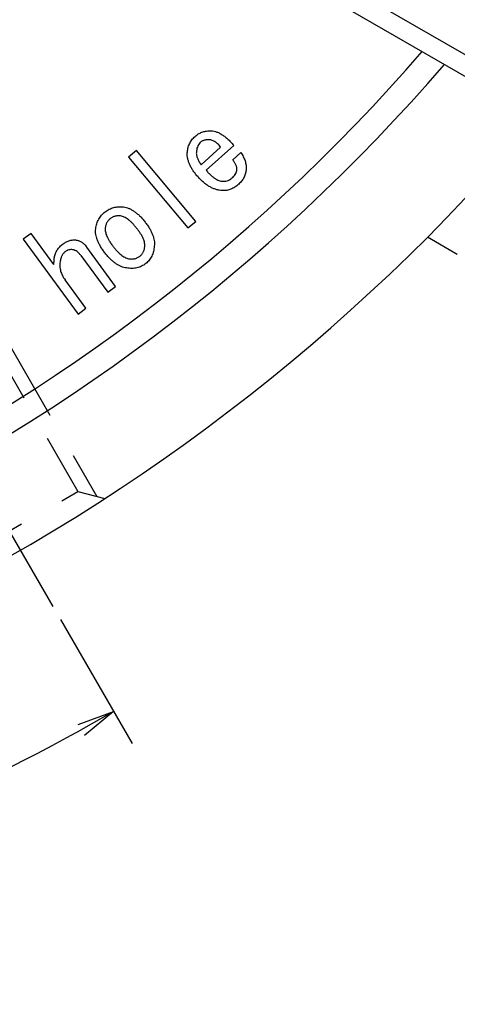
# Model space of a CAD drawing. Extents: x 28 to 882, y 12 to 405.
# Drawn here: x 474 to 498, y 155 to 208 of the extents above; entities that cross this region are included whole.
import ezdxf

# ---------------------------------------------------------------- set-up
doc = ezdxf.new("R2010")
doc.units = 0
doc.header["$LTSCALE"] = 20
doc.linetypes.add('CENTER', pattern=[2, 1.25, -0.25, 0.25, -0.25])
doc.linetypes.add('HIDDEN', pattern=[0.375, 0.25, -0.125])
doc.layers.get('0').update_dxf_attribs({"linetype": 'CONTINUOUS'})
doc.layers.add('MAIN0', color=7, linetype='CONTINUOUS')
doc.layers.add('MAIN1', color=7, linetype='CONTINUOUS')
doc.dimstyles.new('MAIN001', dxfattribs={"dimtxt": 3.1, "dimasz": 2, "dimexe": 2, "dimexo": 0.8, "dimgap": 0.09, "dimtad": 1, "dimdec": 3, "dimtxsty": 'STANDARD', "dimcen": 0.09, "dimaunit": 1, "dimazin": 3, "dimtfac": 0.903226, "dimtdec": 4, "dimtmove": 0, "dimatfit": 3, "dimtvp": 0.66129, "dimtolj": 1, "dimtzin": 0})

# ---------------------------------------------------------------- blocks, each defined once
blk = doc.blocks.new('_OPEN')
at = {"color": 0, "linetype": 'BYBLOCK'}
for p, q in [((-1, 0.166667), (0, 0)), ((0, 0), (-1, -0.166667)), ((0, 0), (-1, 0))]:
    blk.add_line(p, q, dxfattribs=at)
blk = doc.blocks.new('*D34')
at = {"layer": 'MAIN0', "color": 0, "linetype": 'BYBLOCK'}
blk.add_line((476.629, 175.713), (480.479, 169.045), dxfattribs=at)
blk.add_arc((421.979, 270.37), 115, 270.99645, 299.00355, dxfattribs=at)
at = {"layer": 'MAIN0', "color": 0, "linetype": 'BYBLOCK', "xscale": 2, "yscale": 2, "zscale": 2}
for p, rotation in [((479.479, 170.777), 29.99999532175775), ((421.979, 155.37), 180)]:
    blk.add_blockref('_OPEN', p, dxfattribs=dict(at, rotation=rotation))
at = {"layer": 'MAIN0', "color": 0, "linetype": 'BYBLOCK', "insert": (451.212, 161.269), "char_height": 3.1, "attachment_point": 5, "rotation": 15}
blk.add_mtext('\\A1;30°', dxfattribs=at)

msp = doc.modelspace()

# ---------------------------------------------------------------- linework, layer by layer
at = {"layer": 'MAIN0', "color": 3, "linetype": 'CONTINUOUS'}
for p, q in [((504.7561, 202.3711), (429.0651, 246.0714)), ((448.2358, 233.8485), (504.2561, 201.5051))]:
    msp.add_line(p, q, dxfattribs=at)
at = {"layer": 'MAIN0', "color": 3, "linetype": 'HIDDEN'}
for p, q in [((464.6614, 204.9413), (477.5614, 182.5979)), ((469.811, 197.5221), (478.586, 182.3234)), ((470.2002, 178.3479), (477.5614, 182.5979)), ((477.5614, 182.5979), (479.0183, 182.2075))]:
    msp.add_line(p, q, dxfattribs=at)
at = {"layer": 'MAIN1', "color": 7, "linetype": 'CENTER'}
msp.add_line((476.2288, 176.4062), (458.4788, 207.1501), dxfattribs=at)
at = {"layer": 'MAIN1', "color": 7, "linetype": 'CONTINUOUS'}
for p, q in [((485.2387, 201.1008), (484.184, 200.1507)), ((484.4552, 199.8503), (485.943, 201.1902)), ((480.7077, 200.9061), (480.2868, 200.553)), ((480.2868, 200.553), (483.4751, 196.7536)), ((483.896, 197.1067), (480.7077, 200.9061)), ((486.3187, 200.8107), (485.8855, 200.4209)), ((483.4751, 196.7536), (483.896, 197.1067)), ((475.0478, 196.4605), (474.6269, 196.1517)), ((476.2776, 194.7807), (475.0478, 196.4605)), ((474.6269, 196.1517), (477.5733, 192.1263)), ((497.9618, 195.3242), (496.3537, 196.2526)), ((477.723, 195.2732), (479.1702, 193.2958)), ((479.5911, 193.6037), (478.0384, 195.7242)), ((477.9942, 192.4351), (476.8765, 193.9615)), ((479.1702, 193.2958), (479.5911, 193.6037)), ((477.5733, 192.1263), (477.9942, 192.4351))]:
    msp.add_line(p, q, dxfattribs=at)
for radius, start, end in [(79.0835, 223.528559, 316.471441), (80.9165, 223.216469, 316.783531), (98, 220.881333, 319.118667), (99.3537, 220.7313, 319.2687), (105, 220.147944, 319.852056)]:
    msp.add_arc((421.9788, 270.3699), radius, start, end, dxfattribs=at)
for points, knots in [([(483.4458, 200.7815), (483.4494, 200.8256), (483.4565, 200.912), (483.4804, 201.0385), (483.5157, 201.1593), (483.5648, 201.2739), (483.623, 201.3837), (483.6929, 201.4879), (483.7757, 201.5855), (483.8379, 201.6449), (483.8695, 201.6751)], [0, 0, 0, 0, 0.1303861, 0.2557967, 0.379532, 0.5012169, 0.6231062, 0.7459639, 0.870908, 1, 1, 1, 1]), ([(483.8695, 201.6751), (483.8964, 201.6983), (483.95, 201.7445), (484.0377, 201.8034), (484.13, 201.8535), (484.226, 201.8965), (484.3275, 201.9291), (484.433, 201.9538), (484.5434, 201.9688), (484.6184, 201.9726), (484.6567, 201.9746)], [0, 0, 0, 0, 0.1235283, 0.246401, 0.3673105, 0.4892595, 0.6124046, 0.7381743, 0.8662629, 1, 1, 1, 1]), ([(484.6567, 201.9746), (484.7068, 201.9737), (484.8093, 201.972), (484.9642, 201.937), (485.1212, 201.8758), (485.2817, 201.7906), (485.4442, 201.6775), (485.6096, 201.5392), (485.7786, 201.3758), (485.8867, 201.2538), (485.943, 201.1902)], [0, 0, 0, 0, 0.0963978, 0.1973456, 0.3042897, 0.4207618, 0.5470625, 0.6855271, 0.8362614, 1, 1, 1, 1]), ([(484.12, 201.3211), (484.0931, 201.2879), (484.0382, 201.2203), (483.983, 201.097), (483.9442, 200.9592), (483.936, 200.8609), (483.9317, 200.8098)], [0, 0, 0, 0, 0.2302546, 0.468408, 0.7234422, 1, 1, 1, 1]), ([(484.5776, 201.4944), (484.5531, 201.4938), (484.5052, 201.4928), (484.4358, 201.4844), (484.3713, 201.4701), (484.3112, 201.4514), (484.256, 201.427), (484.2053, 201.3976), (484.1594, 201.3627), (484.1332, 201.335), (484.12, 201.3211)], [0, 0, 0, 0, 0.1457312, 0.2849049, 0.4149108, 0.5383144, 0.6586868, 0.7733193, 0.8864674, 1, 1, 1, 1]), ([(485.2387, 201.1008), (485.2125, 201.1319), (485.1618, 201.1922), (485.0806, 201.2726), (484.9986, 201.3405), (484.9165, 201.3976), (484.8322, 201.4393), (484.7485, 201.472), (484.6631, 201.4899), (484.606, 201.4929), (484.5776, 201.4944)], [0, 0, 0, 0, 0.1535842, 0.296739, 0.4304366, 0.5548876, 0.6729582, 0.7842265, 0.8931266, 1, 1, 1, 1]), ([(484.0409, 199.4765), (483.9911, 199.5335), (483.8951, 199.6435), (483.7692, 199.8144), (483.663, 199.9817), (483.5778, 200.1468), (483.5122, 200.3089), (483.4691, 200.4689), (483.4431, 200.6263), (483.4449, 200.7303), (483.4458, 200.7815)], [0, 0, 0, 0, 0.1544185, 0.2976831, 0.4323052, 0.5582741, 0.6760736, 0.7881913, 0.8956511, 1, 1, 1, 1]), ([(483.9317, 200.8098), (483.9314, 200.7856), (483.9309, 200.7358), (483.9411, 200.6597), (483.9589, 200.5808), (483.987, 200.4997), (484.0228, 200.4155), (484.0683, 200.3293), (484.1225, 200.2402), (484.163, 200.1812), (484.184, 200.1507)], [0, 0, 0, 0, 0.1009058, 0.2078503, 0.3194229, 0.4383479, 0.5651547, 0.7011289, 0.8451784, 1, 1, 1, 1]), ([(486.3187, 200.8107), (486.3436, 200.7724), (486.3923, 200.6973), (486.4568, 200.583), (486.5084, 200.4689), (486.552, 200.3568), (486.5821, 200.2445), (486.6051, 200.1343), (486.6143, 200.0246), (486.6131, 199.9523), (486.6125, 199.9162)], [0, 0, 0, 0, 0.1431123, 0.2803528, 0.4100595, 0.5350698, 0.6564117, 0.773576, 0.8870012, 1, 1, 1, 1]), ([(486.1097, 199.9068), (486.1098, 199.925), (486.1101, 199.9629), (486.1014, 200.0213), (486.0834, 200.0817), (486.0604, 200.1453), (486.0271, 200.2104), (485.9882, 200.2792), (485.9394, 200.3495), (485.9039, 200.3965), (485.8855, 200.4209)], [0, 0, 0, 0, 0.09545698, 0.19855135, 0.30795361, 0.42563167, 0.55221192, 0.69080135, 0.84004969, 1, 1, 1, 1]), ([(485.3319, 198.7627), (485.2755, 198.7675), (485.1621, 198.7771), (484.9947, 198.819), (484.8283, 198.8768), (484.6657, 198.9583), (484.5043, 199.0576), (484.3463, 199.1784), (484.1892, 199.3176), (484.0912, 199.4226), (484.0409, 199.4765)], [0, 0, 0, 0, 0.1120077, 0.2251354, 0.3405911, 0.4604592, 0.5847169, 0.715684, 0.8539859, 1, 1, 1, 1]), ([(484.4552, 199.8503), (484.5006, 199.8015), (484.5871, 199.7085), (484.7179, 199.5823), (484.8439, 199.4772), (484.9644, 199.3928), (485.079, 199.3277), (485.1888, 199.2852), (485.2933, 199.2594), (485.3613, 199.261), (485.394, 199.2618)], [0, 0, 0, 0, 0.1749652, 0.3335826, 0.4770481, 0.6055884, 0.7196261, 0.8222127, 0.914236, 1, 1, 1, 1]), ([(485.394, 199.2618), (485.436, 199.2627), (485.5214, 199.2645), (485.6487, 199.3043), (485.774, 199.3726), (485.8496, 199.4364), (485.8893, 199.4699)], [0, 0, 0, 0, 0.2277973, 0.4630054, 0.7176303, 1, 1, 1, 1]), ([(485.8893, 199.4699), (485.9211, 199.5011), (485.9827, 199.5617), (486.0514, 199.669), (486.0961, 199.7849), (486.1051, 199.8659), (486.1097, 199.9068)], [0, 0, 0, 0, 0.2652846, 0.5149347, 0.755235, 1, 1, 1, 1]), ([(486.6125, 199.9162), (486.6094, 199.8778), (486.6034, 199.8018), (486.5816, 199.6903), (486.5482, 199.5828), (486.504, 199.4791), (486.4482, 199.3796), (486.3801, 199.2853), (486.3035, 199.1931), (486.2443, 199.1375), (486.2142, 199.1092)], [0, 0, 0, 0, 0.1247908, 0.247171, 0.3675923, 0.4893613, 0.6119657, 0.7368105, 0.8661078, 1, 1, 1, 1]), ([(486.2142, 199.1092), (486.1799, 199.0794), (486.1129, 199.021), (486.0057, 198.947), (485.8983, 198.8837), (485.788, 198.835), (485.6768, 198.7963), (485.5629, 198.7723), (485.4477, 198.7589), (485.3705, 198.7614), (485.3319, 198.7627)], [0, 0, 0, 0, 0.1399659, 0.2732304, 0.4005507, 0.5234202, 0.6438475, 0.7625244, 0.8811107, 1, 1, 1, 1]), ([(479.032, 197.6216), (479.0672, 197.6477), (479.1371, 197.6995), (479.2498, 197.7637), (479.3674, 197.8148), (479.4895, 197.8535), (479.6163, 197.88), (479.7478, 197.8938), (479.8841, 197.8964), (479.9758, 197.8871), (480.0225, 197.8824)], [0, 0, 0, 0, 0.1251188, 0.2477432, 0.3687478, 0.4898515, 0.612329, 0.7374125, 0.86626, 1, 1, 1, 1]), ([(480.0225, 197.8824), (480.0705, 197.8742), (480.1682, 197.8576), (480.3131, 197.808), (480.4568, 197.7365), (480.6014, 197.645), (480.7448, 197.5317), (480.8909, 197.3999), (481.0342, 197.2443), (481.1264, 197.1312), (481.1741, 197.0726)], [0, 0, 0, 0, 0.1011054, 0.2057318, 0.316927, 0.434246, 0.5607352, 0.696553, 0.8429183, 1, 1, 1, 1]), ([(478.5225, 196.7063), (478.5295, 196.7529), (478.5431, 196.8445), (478.5787, 196.9772), (478.6246, 197.1028), (478.6825, 197.2216), (478.7523, 197.333), (478.8342, 197.4369), (478.9263, 197.5351), (478.9964, 197.5925), (479.032, 197.6216)], [0, 0, 0, 0, 0.1313274, 0.2580264, 0.3820414, 0.5037384, 0.6256051, 0.747773, 0.8721671, 1, 1, 1, 1]), ([(479.8559, 197.3956), (479.8295, 197.3983), (479.7782, 197.4038), (479.7022, 197.402), (479.6297, 197.3959), (479.5601, 197.383), (479.4942, 197.3616), (479.4304, 197.3356), (479.3702, 197.3016), (479.333, 197.2745), (479.3144, 197.2609)], [0, 0, 0, 0, 0.1384987, 0.2699569, 0.3969973, 0.5191294, 0.639693, 0.7590074, 0.8796605, 1, 1, 1, 1]), ([(480.7344, 196.728), (480.6951, 196.7771), (480.6197, 196.8716), (480.5017, 196.9993), (480.388, 197.1104), (480.2768, 197.2035), (480.1681, 197.2786), (480.0627, 197.337), (479.959, 197.3776), (479.8894, 197.3897), (479.8559, 197.3956)], [0, 0, 0, 0, 0.1671855, 0.3213005, 0.4617297, 0.5897052, 0.7061104, 0.8125152, 0.9096771, 1, 1, 1, 1]), ([(479.3144, 197.2609), (479.2953, 197.245), (479.2571, 197.2133), (479.2065, 197.1594), (479.1619, 197.1018), (479.1239, 197.0398), (479.0919, 196.9739), (479.0664, 196.9039), (479.0474, 196.8297), (479.0397, 196.7786), (479.0357, 196.7524)], [0, 0, 0, 0, 0.1255238, 0.249656, 0.3713994, 0.4920601, 0.6150901, 0.7396244, 0.8669276, 1, 1, 1, 1]), ([(481.1741, 197.0726), (481.2185, 197.0138), (481.3043, 196.9001), (481.4166, 196.7271), (481.5088, 196.5583), (481.5823, 196.3947), (481.6349, 196.2347), (481.6669, 196.0793), (481.6825, 195.9283), (481.6744, 195.83), (481.6704, 195.7816)], [0, 0, 0, 0, 0.1558083, 0.3013344, 0.4359599, 0.5623251, 0.6803547, 0.7915855, 0.8975884, 1, 1, 1, 1]), ([(479.0338, 195.3946), (478.9882, 195.455), (478.9001, 195.5714), (478.7849, 195.7486), (478.6898, 195.9207), (478.6144, 196.0876), (478.5601, 196.2497), (478.5267, 196.4067), (478.5117, 196.5587), (478.519, 196.6577), (478.5225, 196.7063)], [0, 0, 0, 0, 0.1572898, 0.3035551, 0.4390828, 0.5655823, 0.6838385, 0.7939188, 0.8987389, 1, 1, 1, 1]), ([(479.0357, 196.7524), (479.0333, 196.7185), (479.0283, 196.6479), (479.0438, 196.538), (479.073, 196.4209), (479.1214, 196.2978), (479.1852, 196.1675), (479.2645, 196.0295), (479.3623, 195.8857), (479.4355, 195.7894), (479.4736, 195.7393)], [0, 0, 0, 0, 0.0901319, 0.187576, 0.2933637, 0.4103029, 0.5382398, 0.6787159, 0.8325354, 1, 1, 1, 1]), ([(481.1581, 195.7345), (481.1605, 195.7685), (481.1653, 195.8384), (481.1511, 195.9474), (481.1229, 196.0626), (481.0761, 196.1838), (481.0149, 196.3117), (480.9366, 196.4455), (480.8433, 196.5864), (480.7717, 196.6794), (480.7344, 196.728)], [0, 0, 0, 0, 0.0920756, 0.1898295, 0.296866, 0.4133335, 0.5417548, 0.6814568, 0.8338662, 1, 1, 1, 1]), ([(476.3011, 195.1752), (476.3075, 195.2103), (476.3203, 195.2801), (476.354, 195.381), (476.3979, 195.4779), (476.4513, 195.5716), (476.5172, 195.6602), (476.5929, 195.7455), (476.6798, 195.8266), (476.7439, 195.876), (476.7766, 195.9012)], [0, 0, 0, 0, 0.1197426, 0.2386623, 0.3568573, 0.4775281, 0.600702, 0.7279002, 0.8609299, 1, 1, 1, 1]), ([(476.7766, 195.9012), (476.8055, 195.9215), (476.8615, 195.9608), (476.9492, 196.0103), (477.0371, 196.0501), (477.1253, 196.0804), (477.2137, 196.1004), (477.3021, 196.1107), (477.3909, 196.1125), (477.4496, 196.1047), (477.4791, 196.1008)], [0, 0, 0, 0, 0.1409628, 0.2735792, 0.4016344, 0.526243, 0.6458871, 0.7634064, 0.8813737, 1, 1, 1, 1]), ([(477.4791, 196.1008), (477.5056, 196.0957), (477.5583, 196.0854), (477.6356, 196.0612), (477.7088, 196.025), (477.7813, 195.9836), (477.8487, 195.93), (477.9167, 195.8715), (477.979, 195.8008), (478.0183, 195.7501), (478.0384, 195.7242)], [0, 0, 0, 0, 0.1167819, 0.2324269, 0.349785, 0.4698517, 0.5930181, 0.7220538, 0.8577558, 1, 1, 1, 1]), ([(481.6704, 195.7816), (481.6663, 195.7319), (481.6584, 195.635), (481.6307, 195.4946), (481.5909, 195.3633), (481.5407, 195.2397), (481.4755, 195.1266), (481.401, 195.0206), (481.3133, 194.9241), (481.2464, 194.8681), (481.2127, 194.84)], [0, 0, 0, 0, 0.1384064, 0.2698461, 0.3963985, 0.5190835, 0.6392918, 0.7580315, 0.8783314, 1, 1, 1, 1]), ([(476.8736, 195.469), (476.8569, 195.4557), (476.8229, 195.4286), (476.7788, 195.3783), (476.7382, 195.3222), (476.7032, 195.2577), (476.6721, 195.1863), (476.6465, 195.1069), (476.6229, 195.0207), (476.6132, 194.96), (476.6081, 194.9285)], [0, 0, 0, 0, 0.10388792, 0.21078834, 0.32336917, 0.4400987, 0.56646356, 0.70150407, 0.84503628, 1, 1, 1, 1]), ([(477.2908, 195.5858), (477.2556, 195.5889), (477.1847, 195.5953), (477.0775, 195.5755), (476.9715, 195.5344), (476.9071, 195.4914), (476.8736, 195.469)], [0, 0, 0, 0, 0.2376438, 0.4784431, 0.7287932, 1, 1, 1, 1]), ([(477.723, 195.2732), (477.691, 195.3142), (477.6302, 195.3921), (477.5234, 195.4858), (477.4108, 195.5536), (477.3301, 195.5752), (477.2908, 195.5858)], [0, 0, 0, 0, 0.2854733, 0.542297, 0.7773232, 1, 1, 1, 1]), ([(480.1704, 194.6055), (480.1223, 194.6132), (480.0248, 194.6289), (479.8817, 194.6794), (479.7385, 194.7475), (479.5958, 194.8371), (479.4537, 194.9473), (479.3112, 195.0768), (479.1699, 195.2272), (479.0802, 195.3375), (479.0338, 195.3946)], [0, 0, 0, 0, 0.1027179, 0.2085147, 0.3195603, 0.4376294, 0.5640258, 0.6993666, 0.8444662, 1, 1, 1, 1]), ([(479.4736, 195.7393), (479.512, 195.6918), (479.5858, 195.6006), (479.6999, 195.4758), (479.8115, 195.368), (479.9211, 195.278), (480.0275, 195.204), (480.1327, 195.1493), (480.2352, 195.1093), (480.3044, 195.0973), (480.338, 195.0914)], [0, 0, 0, 0, 0.1657979, 0.3183481, 0.4587387, 0.5864722, 0.7029638, 0.8096577, 0.9077724, 1, 1, 1, 1]), ([(480.338, 195.0914), (480.3643, 195.0887), (480.416, 195.0833), (480.493, 195.0845), (480.5673, 195.093), (480.6392, 195.1081), (480.7086, 195.1296), (480.775, 195.1594), (480.8391, 195.1959), (480.8791, 195.2253), (480.8992, 195.2402)], [0, 0, 0, 0, 0.1330375, 0.2608903, 0.3863832, 0.5089641, 0.629764, 0.7505949, 0.8743186, 1, 1, 1, 1]), ([(480.8992, 195.2402), (480.9168, 195.2549), (480.9521, 195.2844), (480.9988, 195.3351), (481.0396, 195.3907), (481.0758, 195.4498), (481.1049, 195.5145), (481.1281, 195.5837), (481.1477, 195.6572), (481.1546, 195.7084), (481.1581, 195.7345)], [0, 0, 0, 0, 0.1199084, 0.2407917, 0.3593879, 0.4802377, 0.6029925, 0.7297376, 0.8620036, 1, 1, 1, 1]), ([(476.2776, 194.7807), (476.278, 194.8206), (476.2787, 194.8956), (476.2834, 195.0014), (476.2905, 195.0932), (476.2978, 195.1495), (476.3011, 195.1752)], [0, 0, 0, 0, 0.3023747, 0.5692683, 0.8033439, 1, 1, 1, 1]), ([(476.6081, 194.9285), (476.6032, 194.8875), (476.5934, 194.8059), (476.5935, 194.6823), (476.6078, 194.5595), (476.6357, 194.4376), (476.675, 194.3161), (476.7298, 194.1967), (476.7955, 194.0766), (476.849, 194.0005), (476.8765, 193.9615)], [0, 0, 0, 0, 0.1202472, 0.2389932, 0.358527, 0.4793004, 0.6023527, 0.7295067, 0.8611676, 1, 1, 1, 1]), ([(481.2127, 194.84), (481.176, 194.8127), (481.1032, 194.7588), (480.9843, 194.694), (480.861, 194.6426), (480.7321, 194.607), (480.5988, 194.5837), (480.4598, 194.5774), (480.3159, 194.5819), (480.2195, 194.5975), (480.1704, 194.6055)], [0, 0, 0, 0, 0.1243604, 0.2462611, 0.3672345, 0.4869723, 0.6090851, 0.7347748, 0.8646487, 1, 1, 1, 1])]:
    msp.add_open_spline(points, degree=3, knots=knots, dxfattribs=at)

# ---------------------------------------------------------------- dimensions: what is measured, and where the dimension line sits
at = {"layer": 'MAIN0', "color": 3, "linetype": 'CONTINUOUS'}
dim = msp.add_angular_dim_2l(base=(451.7429, 159.2885), line1=((421.9788, 155.3699), (421.9788, 270.3699)), line2=((475.7288, 177.2722), (476.2288, 176.4062)), dimstyle='MAIN001', override={"dimasz": 2, "dimblk1": 'OPEN', "dimblk2": 'OPEN', "dimsah": 1, "dimazin": 2}, dxfattribs=at)
dim.commit()
dim.dimension.update_dxf_attribs({"geometry": '*D34', "text_midpoint": (451.6135, 159.7714), "dimtype": 162})

doc.saveas('drawing.dxf')
